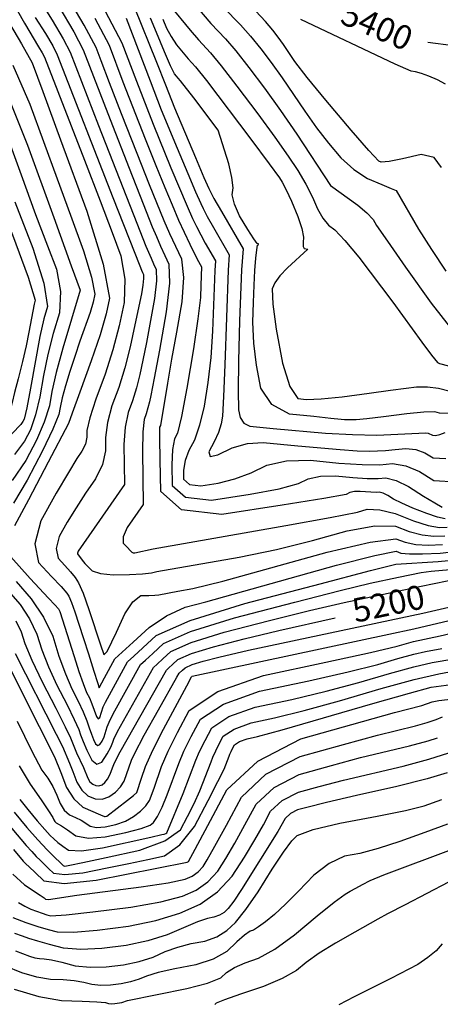
# Model space of a CAD drawing. Extents: x 622915 to 652172, y 444728 to 466318.
# Drawn here: x 628295 to 628732, y 455772 to 456795 of the extents above; entities that cross this region are included whole.
import ezdxf
from ezdxf.enums import TextEntityAlignment as Align

# ---------------------------------------------------------------- set-up
doc = ezdxf.new("R2010")
doc.units = 0
doc.header["$MEASUREMENT"] = 0
doc.linetypes.add('CENTER', pattern=[2, 1.25, -0.25, 0.25, -0.25])
for name, color, linetype in [('50', 7, 'CONTINUOUS'), ('52', 7, 'CONTINUOUS'), ('61', 7, 'CONTINUOUS')]:
    doc.layers.add(name, color=color, linetype=linetype)
doc.styles.get("Standard").update_dxf_attribs({"font": 'txt', "height": 0.2})

msp = doc.modelspace()

# ---------------------------------------------------------------- linework, layer by layer
at = {"layer": '50', "color": 1, "linetype": 'Continuous'}
for points, elevation in [([(628383.9506, 456803.8818), (628401.3062, 456770.9416), (628416.3439, 456731.1992), (628433.8226, 456686.2208), (628452.1772, 456640.9749), (628469.0055, 456601.3758), (628474.7314, 456588.4847), (628478.6652, 456580.1991), (628487.8712, 456562.7611), (628498.4158, 456544.4561)], 5300), ([(628451.1491, 456809.6174), (628472.3096, 456783.9876), (628480.7809, 456773.9492), (628493.4549, 456760.4224), (628504.4129, 456747.0528), (628520.7032, 456725.9852), (628542.3259, 456697.2198), (628560.0858, 456672.9893), (628573.9828, 456653.2936), (628584.0171, 456638.1329), (628592.4353, 456623.9225), (628599.2375, 456610.6624), (628604.4237, 456598.3528), (628610.0267, 456588.6006), (628616.0465, 456581.4059), (628622.4831, 456576.7686), (628632.8854, 456565.6941), (628647.2533, 456548.1824), (628682.6022, 456501.5623)], 5350), ([(628311.3056, 456797.307), (628321.736, 456780.5727), (628329.356, 456767.6414), (628334.1655, 456758.5132), (628391.9248, 456610.294), (628419.7809, 456539.1939), (628421.74, 456534.6323), (628422.7317, 456532.4565), (628423.7315, 456530.3505), (628423.8533, 456525.9286), (628423.0969, 456519.1906), (628421.4623, 456510.1366), (628414.8778, 456478.0624), (628409.9278, 456455.0422), (628404.2935, 456433.3302), (628397.9749, 456412.9264), (628390.972, 456393.8308), (628386.3643, 456376.4969), (628384.1518, 456360.9248)], 5250), ([(628810.3059, 456700.5888), (628805.2639, 456709.6586), (628800.952, 456715.8704), (628797.0848, 456723.9233), (628793.6621, 456733.8172), (628790.6842, 456745.5522), (628785.1786, 456754.3918), (628777.1454, 456760.336), (628766.5846, 456763.3849), (628756.1719, 456765.8416), (628745.9072, 456767.7061), (628718.9053, 456771.2862)], 5400), ([(628278.5383, 456683.4382), (628296.5327, 456633.7213), (628311.6636, 456592.5507), (628323.9312, 456559.9263), (628333.3353, 456535.8481), (628337.4787, 456512.6438), (628336.3615, 456490.3135), (628329.9837, 456468.8571), (628324.4825, 456447.1688), (628319.8579, 456425.2486), (628316.11, 456403.0966), (628311.5435, 456384.3674), (628306.1585, 456369.061), (628299.9549, 456357.1773), (628289.7, 456343.2833)], 5200), ([(628498.4158, 456544.4561), (628497.6729, 456534.2943), (628495.5528, 456471.2997), (628493.6202, 456443.8641), (628490.6295, 456417.9497), (628486.5804, 456393.5566), (628481.9255, 456373.6557), (628476.6647, 456358.247), (628470.798, 456347.3305), (628466.9541, 456336.9055), (628465.133, 456326.9718), (628465.3347, 456317.5296), (628471.4284, 456312.1317), (628483.4142, 456310.7779), (628501.292, 456313.4685), (628518.6273, 456317.9408), (628535.4203, 456324.1949), (628551.6708, 456332.2308), (628572.304, 456336.5983), (628597.32, 456337.2975), (628626.7186, 456334.3284), (628650.7083, 456332.7734), (628669.2891, 456332.6326), (628682.461, 456333.906), (628696.2072, 456331.5896), (628710.5276, 456325.6833), (628725.4224, 456316.1872), (628748.6472, 456314.9948)], 5300), ([(628682.6022, 456501.5623), (628712.6789, 456460.0533), (628722.9292, 456446.3018), (628729.0506, 456438.9144), (628731.0431, 456437.8911), (628772.8268, 456427.0715)], 5350), ([(628384.1518, 456360.9248), (628384.3344, 456347.1145), (628380.9487, 456332.8598), (628373.9948, 456318.1608), (628363.4726, 456303.0175), (628353.6601, 456287.96), (628344.5573, 456272.9885), (628336.1642, 456258.1028), (628332.944, 456245.6676), (628334.8966, 456235.6828), (628342.022, 456228.1484), (628347.9461, 456221.3734), (628352.6689, 456215.3579), (628356.1904, 456210.1017), (628360.9932, 456199.0978), (628367.0772, 456182.3459), (628379.4399, 456144.5686), (628382.0697, 456136.5132), (628382.3317, 456135.6801), (628382.528, 456135.2345), (628383.4738, 456136.3702)], 5250), ([(628383.4738, 456136.3702), (628385.9684, 456138.6895), (628395.6941, 456158.7687), (628404.1724, 456177.6883), (628412.5672, 456190.3532), (628420.8783, 456196.7634), (628429.1057, 456196.9189), (628435.3115, 456197.1968), (628439.4955, 456197.597), (628459.4303, 456201.3126), (628475.0405, 456203.9829), (628506.1042, 456211.6304), (628614.5924, 456241.8566), (628659.0426, 456252.3673), (628685.9722, 456255.7873), (628695.3813, 456252.1164), (628706.5586, 456249.917), (628719.5041, 456249.1889), (628734.2178, 456249.9322)], 5250), ([(628291.1141, 456170.483), (628296.6679, 456158.9524), (628300.4729, 456146.8688), (628307.7353, 456129.6621), (628318.4549, 456107.3322), (628332.6319, 456079.8792), (628342.4621, 456060.3888), (628347.9456, 456048.861), (628354.1648, 456033.4745)], 5200), ([(628447.4451, 456119.2239), (628450.0913, 456121.5644), (628453.8909, 456125.0819), (628459.441, 456130.2417), (628473.6691, 456136.4301), (628496.5753, 456143.647), (628528.1595, 456151.8925), (628564.4379, 456160.6126), (628622.8341, 456173.4965)], 5200), ([(628295.0962, 455984.8685), (628303.516, 455974.456), (628313.4017, 455962.7406), (628321.1911, 455953.763), (628326.8841, 455947.5231), (628330.4808, 455944.0209), (628334.8105, 455940.3222), (628339.8733, 455936.4271), (628345.6692, 455932.3356), (628359.3994, 455931.7959), (628381.0641, 455934.8083), (628431.1937, 455945.9203), (628442.6557, 455948.4514), (628445.0491, 455948.966), (628446.7813, 455949.5689), (628447.8523, 455950.2603), (628464.9559, 455991.348), (628478.005, 456025.6562), (628482.0351, 456034.9415), (628487.6416, 456046.2399), (628494.8246, 456059.5515), (628512.2232, 456071.1054), (628539.8376, 456080.9018), (628577.6678, 456088.9406), (628613.5079, 456097.4176), (628647.3581, 456106.3328), (628679.2183, 456115.6862), (628704.5969, 456122.6217), (628723.4939, 456127.1393), (628746.1843, 456131.1051)], 5150), ([(628354.1648, 456033.4745), (628361.3584, 456018.0839), (628365.7602, 456007.1785), (628368.1004, 456003.4406), (628370.929, 456000.8567), (628374.2458, 455999.4268), (628377.4706, 455999.2333), (628380.6036, 456000.2761), (628383.6447, 456002.5553), (628386.4607, 456006.2201), (628389.0518, 456011.2705), (628391.418, 456017.7066), (628393.5957, 456022.9764), (628399.6275, 456034.5823), (628447.4451, 456119.2239)], 5200), ([(628293.7225, 455877.8363), (628300.3817, 455874.0598), (628306.7562, 455871.0184), (628318.317, 455866.8139), (628323.1688, 455865.3236), (628327.4016, 455864.2412), (628343.3945, 455865.1915), (628371.1476, 455868.1745), (628410.6608, 455873.1901), (628441.6974, 455878.6323), (628464.2574, 455884.5011), (628478.3407, 455890.7963), (628490.5255, 455899.4236), (628500.8118, 455910.3828), (628509.1995, 455923.6739), (628518.6281, 455939.718), (628529.0977, 455958.515), (628540.6082, 455980.065), (628559.4013, 455997.5611), (628585.477, 456011.0035), (628618.8353, 456020.3922), (628649.0311, 456028.4534), (628699.9353, 456040.5935), (628719.3225, 456045.7828), (628729.2786, 456049.1044)], 5100), ([(628401.3323, 455774.1307), (628407.0569, 455776.2812), (628468.715, 455788.5729), (628490.3147, 455794.1216), (628504.0196, 455799.6696), (628509.8297, 455805.2169), (628518.287, 455810.4564), (628529.3914, 455815.3882), (628543.1429, 455820.0122), (628560.2094, 455829.6592), (628580.5907, 455844.3292), (628604.2869, 455864.0222), (628621.8144, 455878.1437), (628633.173, 455886.6936), (628638.3628, 455889.6719), (628644.4011, 455893.0076), (628651.2877, 455896.7008), (628659.0226, 455900.7514), (628673.3652, 455906.7895), (628746.5751, 455933.9874)], 5050), ([(628289.3758, 455787.8659), (628315.0883, 455780.2354), (628338.6301, 455776.0767), (628360.0012, 455775.3899), (628375.2333, 455774.6802), (628384.3261, 455773.9477), (628387.2799, 455773.1924), (628390.5252, 455772.8509), (628394.062, 455772.9231), (628401.3323, 455774.1307)], 5050)]:
    msp.add_lwpolyline(points, dxfattribs=dict(at, elevation=elevation))
at = {"layer": '52', "color": 33, "linetype": 'Continuous'}
for points, elevation in [([(628109.3186, 456950.2369), (628216.4351, 456744.5001), (628229.1138, 456720.2872), (628245.1202, 456679.9674), (628287.5401, 456571.429), (628303.7946, 456527.4482), (628311.3235, 456503.4451), (628310.127, 456499.4197), (628304.6978, 456470.377), (628301.7592, 456456.0654), (628297.9985, 456439.9507), (628293.4157, 456422.0331), (628289.8114, 456407.8371), (628287.1859, 456397.3628), (628285.539, 456390.6102), (628276.7837, 456377.9477)], 5180), ([(628285.5579, 456817.1465), (628300.059, 456791.438), (628314.7926, 456766.5782), (628318.437, 456760.3934), (628320.7373, 456756.0275), (628362.5372, 456648.8656), (628378.7715, 456606.8237), (628391.296, 456573.7737), (628400.1109, 456549.7157), (628404.2401, 456525.5505), (628403.6835, 456501.2781), (628398.4412, 456476.8985), (628391.7916, 456452.043), (628383.7347, 456426.7115), (628374.2704, 456400.9041), (628367.9913, 456381.3952), (628364.8975, 456368.1846), (628364.9889, 456361.2724), (628363.2943, 456354.1378), (628359.8138, 456346.7808), (628354.5474, 456339.2014), (628345.6538, 456324.6022), (628333.1332, 456302.9831), (628316.9856, 456274.3442), (628310.79, 456250.4198), (628314.5466, 456231.2097), (628328.2554, 456216.7141), (628338.0757, 456206.0337), (628344.0077, 456199.1684), (628346.0513, 456196.1182), (628348.8383, 456189.7325), (628352.3689, 456180.0113), (628356.643, 456166.9546), (628361.355, 456152.3275), (628366.5049, 456136.1301), (628372.0927, 456118.3623), (628375.8375, 456106.6163), (628377.7391, 456100.8922), (628383.1659, 456111.3272), (628393.7857, 456131.0064), (628412.9375, 456148.4114), (628429.4277, 456163.7423), (628447.5006, 456175.811), (628467.156, 456184.6176), (628488.3939, 456190.162), (628624.3188, 456228.281), (628664.095, 456238.5356), (628686.3039, 456242.7574), (628690.9456, 456240.9465), (628700.069, 456240.0438), (628713.6741, 456240.0493), (628731.761, 456240.963), (628753.0159, 456243.0681)], 5240), ([(628312.8074, 456820.0321), (628328.6795, 456794.5672), (628340.2749, 456774.8895), (628347.5936, 456760.9989), (628376.991, 456685.1356), (628416.7274, 456583.6176), (628426.2602, 456559.5501), (628428.9026, 456553.277), (628431.567, 456547.1934), (628434.2534, 456541.2993), (628436.9619, 456535.5947), (628437.2916, 456523.6163), (628435.2426, 456505.3641), (628426.7931, 456459.5112), (628423.1771, 456441.3832), (628419.9669, 456426.4542), (628416.313, 456412.3735), (628412.2152, 456399.1413), (628407.6737, 456386.7574), (628404.7373, 456371.5987), (628403.406, 456353.6651), (628403.9537, 456312.2482), (628372.3979, 456266.8336), (628355.9814, 456242.9939), (628355.3429, 456241.8614), (628355.0979, 456240.9154), (628355.2465, 456240.1558), (628360.043, 456233.4685), (628362.71, 456230.2195), (628366.1879, 456226.4918), (628370.4767, 456222.2854), (628379.0955, 456219.59), (628392.0444, 456218.4056), (628409.3234, 456218.7322), (628422.6895, 456219.3962), (628432.1428, 456220.3978), (628437.6834, 456221.7368), (628523.22, 456236.7605), (628561.9127, 456244.7382), (628599.3, 456253.8512), (628635.3821, 456264.0996), (628664.1622, 456269.0883), (628685.6405, 456268.8172), (628699.817, 456263.2863), (628713.0481, 456259.7901), (628725.334, 456258.3284), (628736.6746, 456258.9013)], 5260), ([(628692.0296, 456292.6077), (628683.3284, 456296.9669), (628677.4805, 456300.6952), (628672.5606, 456303.0821), (628668.5686, 456304.1274), (628665.5045, 456303.8311), (628648.7631, 456304.9163), (628642.9439, 456304.7536), (628638.1442, 456303.7377), (628634.364, 456301.8684), (628610.947, 456297.4773), (628567.8933, 456290.5644), (628505.2028, 456281.1298), (628463.1734, 456285.8768), (628441.8051, 456304.8054), (628441.0979, 456337.9156), (628440.767, 456360.2506), (628440.8124, 456371.8104), (628441.6558, 456373.3798), (628448.9367, 456417.2432), (628453.2493, 456442.3094), (628458.2341, 456470.5102), (628463.8911, 456501.8455), (628465.6206, 456527.0365), (628463.4225, 456546.083), (628451.2211, 456572.3156), (628445.195, 456586.0748), (628429.8415, 456623.5209), (628417.0635, 456655.8501), (628400.8846, 456697.25), (628388.3893, 456729.4034), (628379.5778, 456752.3101), (628374.4499, 456765.9702), (628362.1128, 456789.3856), (628342.5664, 456822.5563)], 5280), ([(628473.884, 456814.0778), (628493.6541, 456790.9087), (628509.0302, 456774.9078), (628519.7122, 456762.3955), (628533.1678, 456745.3441), (628549.3973, 456723.7536), (628565.9686, 456700.6696), (628582.8819, 456676.0921), (628617.8773, 456622.7991), (628646.1908, 456602.3663), (628655.6853, 456594.4532), (628662.2271, 456587.4111), (628665.8164, 456581.24), (628677.0853, 456564.7088), (628696.034, 456537.8176), (628722.6624, 456500.5664), (628742.4643, 456474.6796)], 5360), ([(628275.451, 456806.1496), (628296.9369, 456769.8398), (628308.2256, 456750.1771), (628319.0991, 456720.4395), (628337.5716, 456670.0114), (628364.7347, 456595.877), (628381.6792, 456541.04), (628388.4051, 456505.5004), (628384.9126, 456489.258), (628378.609, 456467.5901), (628369.4944, 456440.4966), (628357.5687, 456407.9775), (628349.6183, 456386.2934), (628345.6432, 456375.4443), (628324.738, 456335.441), (628304.2625, 456296.2179), (628289.67, 456269.1497)], 5230), ([(628335.6229, 456808.5618), (628351.1938, 456782.1376), (628361.0217, 456763.4845), (628388.9378, 456691.1928), (628408.6839, 456640.6648), (628423.2845, 456603.5693), (628432.7394, 456579.9063), (628437.0488, 456569.6759), (628441.394, 456559.7545), (628445.7752, 456550.1422), (628450.1922, 456540.8388), (628450.7299, 456521.304), (628447.3883, 456491.5376), (628440.1675, 456451.5397), (628434.8635, 456422.5952), (628431.4763, 456404.704), (628430.006, 456397.8661), (628426.4555, 456385.3562), (628424.3754, 456379.6841), (628423.1103, 456366.7005), (628422.6603, 456346.4054), (628423.3904, 456291.1922), (628406.8118, 456267.3326), (628402.6973, 456257.9313), (628402.7575, 456251.0585), (628406.9925, 456246.7142), (628409.973, 456243.6638), (628411.6991, 456241.9073), (628412.844, 456241.143), (628414.7951, 456241.0227)], 5270), ([(628414.0783, 456808.2055), (628437.3355, 456750.8228), (628446.5159, 456727.0882)], 5320), ([(628506.5273, 456807.8681), (628524.6056, 456789.3931), (628535.0114, 456777.7383), (628545.6325, 456764.703), (628556.4686, 456750.2873), (628567.6769, 456734.6572), (628591.2096, 456699.7537), (628603.4309, 456682.6645), (628615.9211, 456666.5451), (628628.6801, 456651.3955), (628642.141, 456639.2005), (628656.3037, 456629.9601), (628671.1683, 456623.6743), (628681.0923, 456619.4737), (628686.0756, 456617.3583), (628709.4431, 456577.2685), (628722.8081, 456556.0853), (628737.8972, 456533.7334)], 5370), ([(628733.1891, 456641.3334), (628725.5208, 456651.9188), (628712.0024, 456654.9395), (628692.6337, 456650.3953), (628678.8609, 456647.7296), (628670.6841, 456646.9425), (628668.1033, 456648.0338), (628657.6573, 456659.1217), (628639.3461, 456680.206), (628613.1699, 456711.2869), (628593.7178, 456735.0311), (628580.99, 456751.4386), (628569.1698, 456768.9702), (628563.54, 456776.821), (628558.0971, 456784.0619), (628550.3482, 456793.0433), (628540.2932, 456803.7652)], 5380), ([(628373.0317, 456796.6337), (628387.878, 456768.4559), (628402.3666, 456730.3013), (628425.443, 456671.0355), (628436.3986, 456643.4726), (628445.698, 456620.6187), (628453.3412, 456602.4737), (628460.2308, 456586.5983), (628471.7488, 456561.6563), (628479.4357, 456546.319), (628484.0454, 456538.3168), (628483.1761, 456518.9944), (628482.7938, 456506.3356), (628480.2815, 456484.2958), (628475.6389, 456452.8751), (628468.8663, 456412.0734), (628463.3031, 456382.922), (628458.9494, 456365.4211), (628455.8052, 456359.5705), (628453.8606, 456348.578), (628453.1155, 456332.4437), (628453.5699, 456311.1675), (628467.3009, 456299.0043), (628494.3085, 456295.9539), (628534.5926, 456302.0165), (628564.7872, 456307.709), (628584.8921, 456313.0316), (628594.9075, 456317.9842), (628607.624, 456320.676), (628623.0415, 456321.1069)], 5290), ([(628405.8442, 456796.4314), (628430.5427, 456731.5072), (628442.2022, 456701.4062), (628458.6565, 456661.331), (628469.6336, 456635.2714), (628477.7802, 456616.1534), (628483.0962, 456603.9768), (628485.5816, 456598.7419), (628489.9851, 456590.484), (628496.3067, 456579.2031), (628512.7861, 456550.5955), (628511.6252, 456534.7142), (628508.3118, 456436.2639), (628506.959, 456403.4324), (628505.62, 456383.0244), (628504.2946, 456375.0398), (628501.5178, 456366.1939), (628497.2894, 456356.4865), (628491.6095, 456345.9177), (628492.8219, 456341.3437), (628500.9264, 456342.7647), (628515.9231, 456350.1806), (628531.6039, 456354.5506), (628547.9688, 456355.8746), (628584.0219, 456352.3425), (628627.8956, 456348.4571), (628645.7215, 456347.2227), (628658.459, 456346.7409), (628674.9714, 456347.556), (628685.049, 456348.374), (628696.341, 456349.4656), (628706.6964, 456348.3908), (628716.1151, 456345.1496), (628724.5972, 456339.7418), (628737.8596, 456339.0609)], 5310), ([(628741.3389, 456385.9464), (628731.0939, 456386.312), (628726.205, 456387.5156), (628714.9178, 456387.2885), (628697.2323, 456385.6307), (628673.1484, 456382.5421), (628655.6492, 456380.432), (628644.7347, 456379.3003), (628640.405, 456379.1471), (628632.6175, 456379.2936), (628629.1597, 456379.5935), (628618.4598, 456380.6887), (628600.5178, 456382.5795), (628575.3337, 456385.2656), (628557.0463, 456395.0809), (628545.6556, 456412.0253), (628541.1615, 456436.0987), (628538.3725, 456459.0057), (628537.2887, 456480.7461), (628537.9099, 456501.32), (628538.6317, 456519.2442), (628539.454, 456534.5186), (628540.3769, 456547.1433), (628541.2761, 456555.8209), (628542.1517, 456560.5516), (628543.0036, 456561.3352), (628543.2467, 456561.9275), (628541.9061, 456562.5386), (628538.3631, 456567.4289), (628532.2516, 456576.9997), (628523.5717, 456591.251), (628518.1109, 456603.2205), (628515.8692, 456612.9083), (628516.8466, 456620.3144), (628515.6418, 456631.0784), (628512.2548, 456645.2004), (628501.1163, 456680.1603), (628475.9486, 456713.6418), (628462.3043, 456731.4517), (628459.8422, 456734.0917), (628458.0994, 456736.1643), (628456.0154, 456738.7385), (628451.8232, 456747.1463), (628445.5229, 456761.3877), (628437.1145, 456781.4627), (628431.1103, 456796.3775)], 5330), ([(628443.7527, 456795.4822), (628447.6184, 456786.253), (628452.3854, 456777.3952), (628458.0539, 456768.9086), (628470.118, 456754.2596), (628477.8796, 456745.9371), (628489.1136, 456731.71), (628535.2545, 456670.6861), (628554.203, 456645.309), (628565.0838, 456630.4951), (628567.8972, 456626.2444), (628571.9822, 456618.1665), (628577.3388, 456606.2613), (628583.967, 456590.5288), (628588.1998, 456578.1414), (628590.037, 456569.099), (628589.4788, 456563.4016), (628589.7151, 456559.4724), (628590.746, 456557.3112)], 5340), ([(628737.4654, 456727.9535), (628729.1295, 456732.4555), (628720.0963, 456736.2324), (628712.5312, 456739.0139), (628706.434, 456740.7999), (628701.8047, 456741.5904), (628685.0015, 456748.729), (628587.2278, 456795.2709)], 5390), ([(628287.91, 456747.5214), (628305.8047, 456707.2783), (628333.9906, 456629.5552), (628347.7605, 456591.8145), (628361.315, 456554.8211), (628369.7704, 456527.4571), (628373.1267, 456509.7226), (628371.3839, 456501.6176), (628368.2355, 456490.7974), (628357.722, 456461.0113), (628352.251, 456445.1382), (628347.2687, 456429.6427), (628342.7749, 456414.5249), (628339.3632, 456401.9883), (628337.0336, 456392.033), (628335.786, 456384.6591), (628329.6843, 456369.6478), (628318.7284, 456346.9993), (628302.9184, 456316.7135), (628288.5518, 456292.7887)], 5220), ([(628278.8536, 456725.2847), (628303.2952, 456664.6246), (628330.5163, 456589.4149), (628348.6761, 456539.2434), (628357.7746, 456514.11), (628339.912, 456453.5757), (628333.1004, 456428.5401), (628328.4457, 456408.6408), (628325.948, 456393.8778), (628320.6139, 456377.0076), (628312.4435, 456358.0301), (628301.4367, 456336.9454), (628287.3876, 456316.3397)], 5210), ([(628446.5159, 456727.0882), (628456.0697, 456703.3277), (628477.7798, 456651.6703), (628486.5549, 456630.9309), (628491.461, 456619.469), (628496.9251, 456609.3434), (628504.7422, 456595.6452), (628527.1565, 456556.7348), (628525.5774, 456535.1341), (628523.516, 456482.2111), (628522.2441, 456440.0883), (628521.9044, 456409.2844), (628522.4968, 456389.7991), (628524.0213, 456381.6327), (628527.8854, 456375.8846), (628534.0891, 456372.5549), (628558.5797, 456370.1473), (628612.6869, 456365.3988), (628640.738, 456363.8881), (628666.0845, 456363.5334), (628716.8782, 456365.6689), (628719.4046, 456365.4066), (628723.772, 456363.2965), (628727.0077, 456363.1304), (628731.4097, 456364.1175), (628736.978, 456366.2578)], 5320), ([(628290.0877, 456605.7425), (628308.8587, 456557.6814), (628320.1103, 456521.3936), (628323.8425, 456496.8793), (628320.0553, 456484.1384), (628315.8645, 456465.7974), (628306.272, 456412.3154), (628302.4732, 456391.7272), (628299.8736, 456380.0918), (628298.4732, 456377.4092), (628296.1583, 456374.2728), (628278.4055, 456355.8253)], 5190), ([(628590.746, 456557.3112), (628594.3968, 456556.525), (628573.3853, 456537.1984), (628565.486, 456528.7207), (628560.193, 456521.4288), (628557.5064, 456515.3225), (628557.9302, 456499.3874), (628561.4644, 456473.6233), (628568.1089, 456438.0304), (628575.5818, 456413.9772), (628583.8832, 456401.4637), (628593.0131, 456400.4899), (628608.4228, 456401.1082), (628630.1125, 456403.3188), (628658.082, 456407.1215), (628680.2875, 456410.1131), (628696.7288, 456412.2935), (628707.4061, 456413.6628), (628718.56, 456413.582), (628730.1905, 456412.0513), (628742.2976, 456409.0706)], 5340), ([(628623.0415, 456321.1069), (628641.1602, 456319.277), (628655.9453, 456318.3187), (628667.3968, 456318.2319), (628675.5148, 456319.0167), (628686.0913, 456316.2472), (628699.1264, 456309.9235), (628714.62, 456300.0456), (628726.2257, 456292.9623), (628733.9433, 456288.6736)], 5290), ([(628736.994, 456276.6075), (628729.1285, 456278.3264), (628717.9919, 456281.9965), (628703.5841, 456287.6175), (628692.0296, 456292.6077)], 5280), ([(628414.7951, 456241.0227), (628433.7089, 456245.354), (628571.3995, 456269.538), (628617.7211, 456277.8459), (628645.9786, 456283.4475), (628656.1718, 456286.3426), (628669.2819, 456285.8092), (628685.3088, 456281.847), (628704.2527, 456274.4562), (628719.5377, 456269.6632), (628731.164, 456267.4679), (628739.1315, 456267.8704)], 5270), ([(628277.216, 456246.7982), (628305.9712, 456214.5419), (628324.9932, 456194.1725), (628331.7069, 456186.9915), (628335.3465, 456182.9789), (628336.6835, 456180.3673), (628351.6233, 456133.5946), (628356.6143, 456117.7446), (628360.923, 456105.2775), (628364.5494, 456096.1935), (628367.4935, 456090.4925), (628370.1753, 456084.4363), (628374.7523, 456071.2584), (628376.6952, 456068.61), (628378.4237, 456070.0796), (628379.9379, 456075.6672), (628381.8843, 456081.0278), (628384.2631, 456086.1614), (628407.2005, 456128.0608), (628413.759, 456133.8614), (628423.1758, 456142.5791), (628436.931, 456155.3671), (628472.1939, 456170.7044), (628528.9645, 456188.5907), (628607.2427, 456209.0262), (628659.5608, 456222.678), (628685.919, 456229.546), (628729.6986, 456232.0138), (628754.6546, 456234.4982)], 5230), ([(628291.5481, 456211.4138), (628307.1709, 456193.4208), (628319.7752, 456174.4733), (628329.3612, 456154.5712), (628335.9287, 456133.7147), (628342.5365, 456115.4931), (628349.1846, 456099.9064), (628355.873, 456086.9547), (628361.1154, 456075.8627), (628364.912, 456066.6303), (628367.2626, 456059.2575), (628369.5589, 456052.8166), (628371.8009, 456047.3074), (628373.9886, 456042.73), (628376.2177, 456040.9354), (628378.4882, 456041.9236), (628380.8001, 456045.6945), (628382.8383, 456050.0422), (628386.0934, 456060.4676), (628389.2159, 456067.8506), (628393.9704, 456077.1154), (628420.6154, 456125.1151), (628425.8698, 456129.7624), (628433.4142, 456136.7467), (628444.4343, 456146.992), (628472.6856, 456159.2796), (628518.1681, 456173.6095), (628580.8816, 456189.9816), (628627.8532, 456201.9895), (628659.0828, 456209.6331), (628688.5805, 456215.8375), (628712.1681, 456220.625), (628722.7, 456222.2625), (628742.1947, 456223.8001)], 5220), ([(628283.1542, 456201.6495), (628295.4912, 456187.4407), (628305.4447, 456172.4781), (628313.0145, 456156.7618), (628318.2008, 456140.2917), (628325.1359, 456122.5776), (628333.8198, 456103.6193), (628344.2524, 456083.417), (628351.7888, 456068.1258), (628356.4288, 456057.7456), (628358.1724, 456052.2766), (628361.0222, 456045.1003), (628364.9779, 456036.2166), (628370.0397, 456025.6256), (628375.1973, 456021.4733), (628380.4507, 456023.7597), (628385.8, 456032.4847), (628389.6513, 456039.354), (628392.0048, 456044.3674), (628392.8604, 456047.5249), (628396.7514, 456055.4256), (628434.0302, 456122.1695), (628437.9806, 456125.6634), (628443.6525, 456130.9143), (628451.9377, 456138.6168), (628473.1774, 456147.8548), (628507.3717, 456158.6282), (628554.5206, 456170.937), (628596.1456, 456181.301), (628632.2467, 456189.7202), (628712.2036, 456206.4391), (628752.7731, 456214.6721)], 5210), ([(628290.3346, 456136.7466), (628333.1355, 456052.6519), (628339.4624, 456039.9764), (628346.8134, 456022.7269), (628350.2022, 456014.1117), (628354.366, 456003.1127), (628359.6276, 455994.7085), (628365.9871, 455988.899), (628373.4444, 455985.6842), (628380.695, 455985.2491), (628387.739, 455987.5937), (628394.5764, 455992.718), (628399.8904, 455998.1901), (628403.6811, 456004.0099), (628411.3965, 456025.7718), (628414.3676, 456032.4553), (628424.452, 456051.7326), (628439.2285, 456078.1415), (628458.4976, 456111.9007), (628460.8599, 456116.2783), (628464.1293, 456119.2495), (628466.9443, 456121.8666), (628474.1608, 456125.0053), (628485.7789, 456128.6657), (628501.7985, 456132.8479), (628532.7303, 456139.9241), (628713.9, 456178.393), (628777.044, 456192.9688)], 5190), ([(628265.0171, 456160.023), (628315.4539, 456060.8482), (628331.1777, 456029.3775), (628337.7185, 456012.924), (628343.5829, 455997.4325), (628351.2003, 455985.5064), (628360.5706, 455977.1459), (628379.1841, 455969.1012), (628383.0415, 455967.3972), (628384.0562, 455967.2056), (628385.4654, 455967.786), (628407.2235, 455984.1664), (628413.3503, 455989.1156), (628416.6857, 455992.3301), (628421.8008, 456007.2252), (628425.8278, 456019.1606), (628433.3512, 456036.0847), (628444.371, 456057.9977), (628468.6505, 456102.9835), (628473.6605, 456112.2496), (628474.2077, 456113.2084), (628678.4674, 456156.8114), (628704.3884, 456162.2927), (628788.3301, 456181.9167)], 5180), ([(628292.5872, 456066.2436), (628307.7076, 456035.2835), (628318.2636, 456015.5421), (628324.2552, 456007.0192), (628329.3738, 455998.3675), (628333.6195, 455989.587), (628336.9922, 455980.6776), (628341.3731, 455973.8187), (628346.7621, 455969.0104), (628353.1592, 455966.2527), (628358.8972, 455963.3742), (628363.976, 455960.3749), (628368.3957, 455957.2548), (628375.0523, 455955.9976), (628383.9458, 455956.6032), (628395.0761, 455959.0716), (628404.8758, 455962.6109), (628413.3449, 455967.2211), (628420.4834, 455972.9022), (628425.965, 455978.4438), (628429.7898, 455983.8458), (628434.8027, 455996.7651), (628442.5237, 456019.2614), (628449.4206, 456035.152), (628459.0155, 456054.4879), (628471.3083, 456077.2691), (628501.0841, 456097.0424), (628548.3429, 456113.8078), (628613.0847, 456127.5652), (628659.384, 456137.6581), (628687.2408, 456144.0865), (628704.1543, 456148.8997), (628731.9896, 456154.9569), (628780.7171, 456166.3922)], 5170), ([(628317.3326, 455984.661), (628325.1642, 455973.1628), (628329.5205, 455966.25), (628330.4015, 455963.9227), (628331.5459, 455962.131), (628332.9536, 455960.875), (628338.6103, 455957.6472), (628344.9105, 455953.3527), (628353.5254, 455947.271), (628366.5003, 455944.8204), (628383.8353, 455946.0008), (628405.5304, 455950.8122), (628421.147, 455954.9375), (628430.6849, 455958.3767), (628434.1443, 455961.1298), (628438.2292, 455967.2829), (628442.9397, 455976.8358), (628448.2757, 455989.7886), (628460.2644, 456022.4588), (628465.7279, 456035.0467), (628473.3285, 456050.3639), (628483.0664, 456068.4103), (628506.6537, 456084.0739), (628544.0903, 456097.3548), (628595.3762, 456108.2529), (628636.4459, 456117.5379), (628667.2995, 456125.2096), (628687.9367, 456131.2683), (628704.3756, 456135.7607), (628716.616, 456138.6869), (628733.5041, 456141.7671)], 5160), ([(628289.3195, 455971.7225), (628302.6033, 455955.9802), (628314.0993, 455942.9145), (628323.8076, 455932.5255), (628331.728, 455924.813), (628337.201, 455919.4881), (628340.2265, 455916.5507), (628340.8045, 455916.0009), (628342.1538, 455915.8288), (628347.1661, 455916.6182), (628360.7574, 455919.5147), (628385.0483, 455924.7243), (628420.0386, 455932.2468), (628445.7896, 455941.8741), (628462.3013, 455953.6062), (628469.5737, 455967.4432), (628476.1707, 455980.9126), (628482.0921, 455994.0144), (628494.1648, 456024.1682), (628495.7457, 456028.8536), (628501.9546, 456042.1159), (628506.5827, 456050.6926), (628517.7928, 456058.137), (628535.585, 456064.4489), (628559.9593, 456069.6283), (628590.5699, 456077.2974), (628627.4168, 456087.456), (628670.4999, 456100.1042), (628704.8183, 456109.4827), (628730.3717, 456115.5916), (628747.1604, 456118.4309)], 5140), ([(628262.3748, 455983.5872), (628301.9727, 455937.17), (628307.61, 455930.763), (628312.3707, 455925.6685), (628316.2546, 455921.8866), (628320.5281, 455917.7631), (628325.1909, 455913.2982), (628330.2432, 455908.4918), (628342.0374, 455906.988), (628360.5733, 455908.7866), (628385.8511, 455913.8878), (628408.4237, 455918.5185), (628428.2911, 455922.6787), (628445.4532, 455926.3683), (628461.6063, 455937.7928), (628476.7503, 455956.9522), (628490.8853, 455983.8463), (628501.092, 456003.6772), (628507.3702, 456016.4448), (628512.7782, 456029.9522), (628513.4864, 456032.051), (628514.6495, 456034.7309), (628516.2677, 456037.9918), (628518.3408, 456041.8338), (628523.3624, 456045.1685), (628531.3324, 456047.9959), (628542.2509, 456050.3161), (628567.6319, 456057.1771), (628661.7815, 456084.5221), (628700.182, 456095.5222), (628722.6769, 456101.5794), (628759.0292, 456106.5628)], 5130), ([(628298.8427, 455921.0546), (628300.3743, 455919.2587), (628301.3135, 455918.248), (628304.9138, 455914.9972), (628311.0742, 455909.1716), (628320.1414, 455900.5457), (628341.3163, 455897.8485), (628374.599, 455901.0799), (628469.1783, 455919.9097), (628469.8145, 455920.0455), (628470.4848, 455920.5201), (628477.3164, 455933.2366), (628490.5183, 455957.9382), (628510.2441, 455994.8689), (628542.4503, 456024.8525), (628587.1369, 456047.8891), (628684.3228, 456075.137), (628712.9177, 456082.6607), (628723.638, 456086.2373), (628730.4642, 456087.6109), (628757.1002, 456091.0581)], 5120), ([(628287.8545, 455907.5561), (628299.9239, 455896.4789), (628316.257, 455885.7275), (628320.3539, 455882.7873), (628321.7378, 455881.4708), (628324.9695, 455881.0591), (628354.4796, 455885.5179), (628421.2115, 455894.1614), (628449.3709, 455898.5009), (628467.036, 455902.2733), (628474.2067, 455905.4787), (628480.4109, 455909.8714), (628485.6483, 455915.4515), (628489.9191, 455922.2189), (628497.9723, 455936.4773), (628509.808, 455958.2266), (628525.4262, 455987.4669), (628550.9258, 456011.2068), (628586.3069, 456029.4463), (628631.5695, 456042.1854), (628666.6769, 456051.7952), (628706.4265, 456061.6271), (628718.4444, 456064.8439), (628727.6828, 456067.9261), (628734.1417, 456070.8738)], 5110), ([(628288.1329, 455862.4601), (628301.6506, 455857.3411), (628313.7942, 455853.1275), (628324.5636, 455849.8195), (628333.9589, 455847.417), (628351.0145, 455847.1852), (628375.7304, 455849.1242), (628408.1067, 455853.2339), (628436.6895, 455859.1021), (628461.4789, 455866.7288), (628482.4747, 455876.114), (628500.6402, 455888.9758), (628515.9753, 455905.3141), (628528.4799, 455925.129), (628539.284, 455942.9588), (628548.3875, 455958.8034), (628555.7903, 455972.663), (628567.8768, 455983.9155), (628584.6471, 455992.5608), (628606.101, 455998.5989), (628631.3852, 456005.1115), (628693.4442, 456019.5599), (628720.2006, 456026.7217), (628740.769, 456033.584)], 5090), ([(628294.5925, 456019.8135), (628306.0257, 456000.7447), (628317.3326, 455984.661)], 5160), ([(628739.0933, 456012.6621), (628718.3392, 456006.4104), (628686.953, 455998.5263), (628644.9347, 455989.0099), (628613.7393, 455981.7697), (628593.3668, 455976.8057), (628583.8172, 455974.118), (628576.3523, 455970.2698), (628570.9724, 455965.2611), (628563.3902, 455951.6669), (628525.5959, 455891.3332), (628517.5844, 455879.4477), (628511.5484, 455871.5665), (628507.4878, 455867.6896), (628502.5758, 455864.6901), (628496.8123, 455862.5681), (628490.1974, 455861.3235), (628479.9218, 455857.8719), (628448.3888, 455844.3473), (628428.2444, 455838.0355), (628405.5526, 455833.2777), (628380.3133, 455830.0739), (628358.6345, 455829.1789), (628340.5162, 455830.5928), (628325.9583, 455834.3154), (628314.039, 455837.6356), (628304.7582, 455840.5534), (628298.1159, 455843.0688), (628290.138, 455845.8767)], 5080), ([(628290.6757, 455827.6982), (628305.3558, 455822.2357), (628310.8164, 455820.6152), (628315.8161, 455819.732), (628320.3548, 455819.5861), (628328.0362, 455818.2984), (628338.8603, 455815.8688), (628352.8271, 455812.2973), (628368.1724, 455810.6822), (628384.8962, 455811.0236), (628402.9985, 455813.3215), (628419.2737, 455816.7339), (628433.7218, 455821.2609), (628446.3427, 455826.9025), (628459.5038, 455831.5567), (628473.2051, 455835.2236), (628487.4465, 455837.9031), (628499.8549, 455842.4716), (628510.4301, 455848.9292), (628519.1722, 455857.2758), (628529.9356, 455870.6927), (628542.7203, 455889.1798), (628557.5264, 455912.7371), (628569.2124, 455930.3358), (628577.7782, 455941.976), (628583.224, 455947.6575), (628599.8311, 455953.8291), (628627.5997, 455960.4906), (628666.5297, 455967.6421), (628695.7062, 455973.581), (628715.1294, 455978.3072), (628733.5228, 455985.0565)], 5070), ([(628739.4141, 455959.3434), (628716.031, 455950.6703), (628690.1121, 455941.2525), (628667.5412, 455934.0018), (628648.3182, 455928.9183), (628632.4433, 455926.0021), (628616.5567, 455918.525), (628600.6586, 455906.4872), (628584.7489, 455889.8886), (628571.0849, 455876.2819), (628559.6665, 455865.667), (628550.4938, 455858.0439), (628543.2232, 455852.5733), (628537.8545, 455849.2552), (628534.3879, 455848.0895), (628528.6354, 455844.0267)], 5060), ([(628288.8038, 455932.9337), (628298.8427, 455921.0546)], 5120), ([(628764.5368, 455907.6882), (628755.7461, 455906.1685), (628740.7011, 455898.9607), (628695.39, 455875.5373), (628677.1338, 455866.0457), (628667.0603, 455860.8011), (628643.17, 455847.2661), (628623.0613, 455835.7263), (628606.2684, 455825.2181), (628592.7911, 455815.7415), (628582.6294, 455807.2966), (628567.8429, 455798.9725), (628548.4313, 455790.7692), (628524.3949, 455782.6869), (628507.9385, 455776.8861), (628499.0623, 455773.367), (628497.7663, 455772.1296)], 5040), ([(628528.6354, 455844.0267), (628520.5971, 455837.0667), (628510.2729, 455827.2096), (628496.1008, 455819.2667), (628478.0808, 455813.238), (628456.2128, 455809.1236), (628439.0858, 455805.2415), (628426.6998, 455801.5918), (628419.0548, 455798.1745), (628410.303, 455795.4323), (628400.4444, 455793.3652), (628389.4791, 455791.9733), (628379.3488, 455791.7666), (628370.0535, 455792.7449), (628361.5932, 455794.9083), (628351.6348, 455796.4893), (628340.178, 455797.488), (628327.2231, 455797.9043), (628312.9524, 455800.4253), (628297.3658, 455805.0508), (628280.4634, 455811.7809)], 5060), ([(628733.8399, 455834.9692), (628727.615, 455827.7621), (628719.224, 455820.6812), (628708.667, 455813.7264), (628680.6754, 455798.9764), (628642.5016, 455779.8547), (628626.6864, 455771.8246)], 5030)]:
    msp.add_lwpolyline(points, dxfattribs=dict(at, elevation=elevation))

# ---------------------------------------------------------------- texts
at = {"layer": '61', "linetype": 'CENTER'}
for s, rotation, p in [('5400', 336.7167332, (628665.0631, 456785.3005, 5400)), ('5200', 11.879254, (628678.7865, 456185.3055, 5200))]:
    msp.add_text(s, height=25, rotation=rotation, dxfattribs=at).set_placement(p, align=Align.MIDDLE)

doc.saveas('drawing.dxf')
